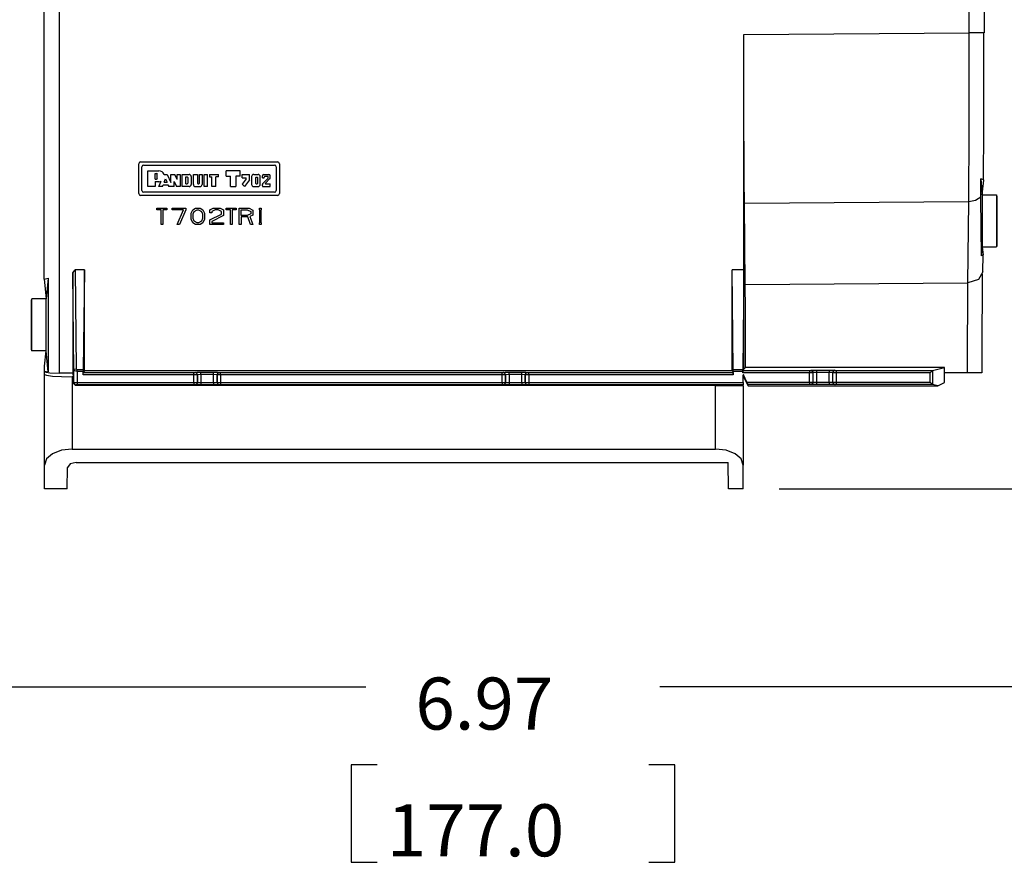
# Model space of a CAD drawing. Extents: x 0 to 11, y 0 to 8.5.
# Drawn here: x 1.7 to 3.4, y 4.7 to 6.1 of the extents above; entities that cross this region are included whole.
import ezdxf

# ---------------------------------------------------------------- set-up
doc = ezdxf.new("R2010")
doc.units = 0
doc.header["$MEASUREMENT"] = 0
doc.layers.add('1', color=7, linetype='Continuous')
doc.styles.add('blockfont', font='simplex.shx')

msp = doc.modelspace()

# ---------------------------------------------------------------- linework, layer by layer
at = {"layer": '1', "color": 5, "linetype": 'Continuous'}
for p, q in [((1.7189, 5.6762), (1.7189, 6.3639)), ((1.7449, 6.3639), (1.7449, 5.5137)), ((3.3194, 6.1023), (3.3194, 6.3639)), ((3.3454, 6.3639), (3.3454, 6.1023)), ((2.9294, 6.0991), (3.3194, 6.1023)), ((2.9294, 5.6923), (2.9294, 6.0991)), ((2.9294, 6.0447), (2.9294, 6.0991)), ((3.3194, 6.0478), (3.3194, 6.1023)), ((3.3378, 6.1023), (3.3194, 6.1023)), ((3.3454, 6.1023), (3.3378, 6.1023)), ((3.3449, 6.0829), (3.3449, 6.1023)), ((3.3449, 6.0635), (3.3449, 6.0829)), ((3.3193, 5.9944), (3.3194, 6.0478)), ((3.3449, 6.0443), (3.3449, 6.0635)), ((2.9295, 5.9912), (2.9294, 6.0447)), ((3.3448, 6.0251), (3.3449, 6.0443)), ((3.3448, 6.0062), (3.3448, 6.0251)), ((3.3447, 5.9876), (3.3448, 6.0062)), ((2.9297, 5.9397), (2.9295, 5.9912)), ((3.3192, 5.9429), (3.3193, 5.9944)), ((3.3447, 5.9692), (3.3447, 5.9876)), ((3.3446, 5.9512), (3.3447, 5.9692)), ((3.3446, 5.9336), (3.3446, 5.9512)), ((2.9299, 5.8912), (2.9297, 5.9397)), ((3.319, 5.8944), (3.3192, 5.9429)), ((3.3445, 5.9164), (3.3446, 5.9336)), ((3.3444, 5.8997), (3.3445, 5.9164)), ((3.3188, 5.8498), (3.319, 5.8944)), ((3.3443, 5.8836), (3.3444, 5.8997)), ((1.8855, 5.8788), (2.123, 5.8788)), ((2.9302, 5.8466), (2.9299, 5.8912)), ((3.3442, 5.8678), (3.3443, 5.8836)), ((1.8826, 5.824), (1.8826, 5.8759)), ((1.8881, 5.8295), (1.8881, 5.8704)), ((1.891, 5.8733), (2.1175, 5.8733)), ((1.8984, 5.8637), (1.9175, 5.8637)), ((1.8984, 5.8362), (1.8984, 5.8637)), ((2.0337, 5.8545), (2.0337, 5.8637)), ((2.0581, 5.8637), (2.0337, 5.8637)), ((2.0581, 5.8545), (2.0581, 5.8637)), ((2.1204, 5.8704), (2.1204, 5.8295)), ((2.1259, 5.8759), (2.1259, 5.824)), ((3.3441, 5.853), (3.3442, 5.8678)), ((1.9108, 5.8589), (1.9135, 5.8589)), ((1.9108, 5.8492), (1.9108, 5.8589)), ((1.9108, 5.8492), (1.9135, 5.8492)), ((1.9108, 5.8448), (1.9108, 5.8362)), ((1.9108, 5.8448), (1.9175, 5.8448)), ((1.9148, 5.8505), (1.9148, 5.8575)), ((1.9177, 5.8362), (1.9216, 5.8458)), ((1.9265, 5.8573), (1.932, 5.8573)), ((1.9265, 5.8438), (1.9291, 5.8498)), ((1.9265, 5.8438), (1.9318, 5.8438)), ((1.9291, 5.8498), (1.9318, 5.8438)), ((1.932, 5.8573), (1.9382, 5.8436)), ((1.9382, 5.8573), (1.9452, 5.8573)), ((1.9382, 5.8436), (1.9382, 5.8573)), ((1.9441, 5.8362), (1.9441, 5.8452)), ((1.9441, 5.8452), (1.9479, 5.8362)), ((1.9489, 5.8487), (1.9452, 5.8573)), ((1.9489, 5.8573), (1.9543, 5.8573)), ((1.9489, 5.8487), (1.9489, 5.8573)), ((1.9543, 5.8573), (1.9543, 5.8362)), ((1.9579, 5.8573), (1.9698, 5.8573)), ((1.9579, 5.8362), (1.9579, 5.8573)), ((1.9642, 5.8529), (1.9663, 5.8529)), ((1.9642, 5.841), (1.9642, 5.8529)), ((1.9674, 5.8518), (1.9674, 5.8421)), ((1.9735, 5.8535), (1.9735, 5.84)), ((1.9772, 5.84), (1.9772, 5.8573)), ((1.9772, 5.8573), (1.9841, 5.8573)), ((1.9841, 5.8573), (1.9841, 5.8421)), ((1.9878, 5.8421), (1.9878, 5.8573)), ((1.9878, 5.8573), (1.9922, 5.8573)), ((1.9922, 5.8573), (1.9922, 5.84)), ((1.9958, 5.8362), (1.9958, 5.8573)), ((1.9958, 5.8573), (2.0015, 5.8573)), ((2.0015, 5.8362), (2.0015, 5.8573)), ((2.0052, 5.8573), (2.0052, 5.853)), ((2.0052, 5.8573), (2.0207, 5.8573)), ((2.0052, 5.853), (2.0094, 5.853)), ((2.0094, 5.8362), (2.0094, 5.853)), ((2.0207, 5.853), (2.0159, 5.853)), ((2.0159, 5.8362), (2.0159, 5.853)), ((2.0207, 5.853), (2.0207, 5.8573)), ((2.0337, 5.8545), (2.0413, 5.8545)), ((2.0413, 5.8362), (2.0413, 5.8545)), ((2.0505, 5.8545), (2.0505, 5.8362)), ((2.0581, 5.8545), (2.0505, 5.8545)), ((2.0618, 5.8516), (2.0618, 5.8573)), ((2.0618, 5.8573), (2.0742, 5.8573)), ((2.0618, 5.8516), (2.0686, 5.8516)), ((2.0686, 5.8496), (2.0618, 5.8403)), ((2.0742, 5.8478), (2.0658, 5.8362)), ((2.0686, 5.8496), (2.0686, 5.8516)), ((2.0742, 5.8478), (2.0742, 5.8573)), ((2.0779, 5.8535), (2.0779, 5.84)), ((2.0816, 5.8573), (2.0891, 5.8573)), ((2.0848, 5.8513), (2.0848, 5.8421)), ((2.0859, 5.8524), (2.0874, 5.8524)), ((2.0885, 5.8421), (2.0885, 5.8513)), ((2.0929, 5.84), (2.0929, 5.8535)), ((2.0965, 5.8516), (2.0965, 5.8547)), ((2.0965, 5.8516), (2.0997, 5.8516)), ((2.1061, 5.8503), (2.0969, 5.8409)), ((2.0991, 5.8573), (2.1075, 5.8573)), ((2.0997, 5.8516), (2.0997, 5.8527)), ((2.1009, 5.854), (2.1055, 5.854)), ((2.1097, 5.85), (2.1018, 5.8419)), ((2.1068, 5.8521), (2.1068, 5.8527)), ((2.1101, 5.8509), (2.1101, 5.8547)), ((2.9305, 5.8067), (2.9302, 5.8466)), ((3.3185, 5.8099), (3.3188, 5.8498)), ((3.3392, 5.8495), (3.3419, 5.8218)), ((3.3394, 5.8177), (3.3392, 5.8495)), ((3.343, 5.8486), (3.3392, 5.8495)), ((3.3419, 5.8218), (3.3445, 5.8475)), ((3.3445, 5.8475), (3.343, 5.8486)), ((3.344, 5.8481), (3.3441, 5.8505)), ((3.3441, 5.8505), (3.3441, 5.853)), ((2.1175, 5.8266), (1.891, 5.8266)), ((1.9108, 5.8362), (1.8984, 5.8362)), ((1.9239, 5.8362), (1.9177, 5.8362)), ((1.9239, 5.8362), (1.9252, 5.8392)), ((1.9252, 5.8392), (1.9332, 5.8392)), ((1.9332, 5.8392), (1.9347, 5.8362)), ((1.9441, 5.8362), (1.9347, 5.8362)), ((1.9543, 5.8362), (1.9479, 5.8362)), ((1.9698, 5.8362), (1.9579, 5.8362)), ((1.9642, 5.841), (1.9663, 5.841)), ((1.9809, 5.8362), (1.9884, 5.8362)), ((1.9852, 5.841), (1.9867, 5.841)), ((2.0015, 5.8362), (1.9958, 5.8362)), ((2.0159, 5.8362), (2.0094, 5.8362)), ((2.0413, 5.8362), (2.0505, 5.8362)), ((2.0658, 5.8362), (2.0618, 5.8403)), ((2.0816, 5.8362), (2.0891, 5.8362)), ((2.0859, 5.841), (2.0874, 5.841)), ((2.0965, 5.8375), (2.0965, 5.84)), ((2.0978, 5.8362), (2.1101, 5.8362)), ((2.1021, 5.841), (2.1101, 5.841)), ((2.1101, 5.8362), (2.1101, 5.841)), ((2.123, 5.8211), (1.8855, 5.8211)), ((3.3185, 5.8099), (2.9305, 5.8067)), ((3.3172, 5.6698), (3.3185, 5.8099)), ((3.3303, 5.8119), (3.3185, 5.8099)), ((3.3394, 5.8177), (3.3303, 5.8119)), ((3.34, 5.7641), (3.3394, 5.8177)), ((3.3419, 5.8218), (3.3667, 5.8218)), ((3.3419, 5.8218), (3.3419, 5.7318)), ((3.3667, 5.8218), (3.3667, 5.7318)), ((3.3669, 5.8197), (3.3667, 5.8218)), ((3.3669, 5.8197), (3.3669, 5.7339)), ((1.9142, 5.7963), (1.9142, 5.7989)), ((1.9142, 5.7989), (1.9313, 5.7989)), ((1.9213, 5.7963), (1.9142, 5.7963)), ((1.9213, 5.7709), (1.9213, 5.7963)), ((1.9313, 5.7963), (1.9242, 5.7963)), ((1.9242, 5.7963), (1.9242, 5.7709)), ((1.9313, 5.7989), (1.9313, 5.7963)), ((1.9404, 5.7989), (1.964, 5.7989)), ((1.9404, 5.7963), (1.9404, 5.7989)), ((1.9602, 5.7963), (1.9404, 5.7963)), ((1.9493, 5.7709), (1.9602, 5.7963)), ((1.964, 5.796), (1.953, 5.7709)), ((1.964, 5.7989), (1.964, 5.796)), ((1.9731, 5.7901), (1.9763, 5.796)), ((1.9763, 5.796), (1.9806, 5.7989)), ((1.9766, 5.789), (1.9787, 5.7933)), ((1.9787, 5.7933), (1.9838, 5.7963)), ((1.9806, 5.7989), (1.9891, 5.7989)), ((1.9838, 5.7963), (1.9862, 5.7963)), ((1.9862, 5.7963), (1.991, 5.7933)), ((1.9891, 5.7989), (1.9934, 5.796)), ((1.991, 5.7933), (1.9931, 5.789)), ((1.9934, 5.796), (1.9966, 5.7901)), ((2.0058, 5.796), (2.0116, 5.7989)), ((2.0058, 5.791), (2.0058, 5.796)), ((2.0151, 5.7963), (2.0092, 5.7933)), ((2.0092, 5.7933), (2.0092, 5.791)), ((2.0116, 5.7989), (2.0234, 5.7989)), ((2.0202, 5.7963), (2.0151, 5.7963)), ((2.0258, 5.7933), (2.0202, 5.7963)), ((2.0234, 5.7989), (2.0293, 5.796)), ((2.0258, 5.7887), (2.0258, 5.7933)), ((2.0293, 5.796), (2.0293, 5.786)), ((2.0342, 5.7963), (2.0342, 5.7989)), ((2.0342, 5.7989), (2.0513, 5.7989)), ((2.0413, 5.7963), (2.0342, 5.7963)), ((2.0413, 5.7709), (2.0413, 5.7963)), ((2.0513, 5.7963), (2.0442, 5.7963)), ((2.0442, 5.7963), (2.0442, 5.7709)), ((2.0513, 5.7989), (2.0513, 5.7963)), ((2.0562, 5.7989), (2.0736, 5.7989)), ((2.0562, 5.7709), (2.0562, 5.7989)), ((2.0597, 5.7963), (2.0704, 5.7963)), ((2.0597, 5.786), (2.0597, 5.7963)), ((2.0704, 5.7963), (2.0763, 5.7933)), ((2.0736, 5.7989), (2.0798, 5.7957)), ((2.0763, 5.7933), (2.0763, 5.7893)), ((2.0798, 5.7957), (2.0798, 5.7866)), ((2.0917, 5.7963), (2.0917, 5.7989)), ((2.0917, 5.7989), (2.0943, 5.7989)), ((2.0922, 5.7963), (2.0917, 5.7963)), ((2.0922, 5.7735), (2.0922, 5.7963)), ((2.0943, 5.7963), (2.0937, 5.7963)), ((2.0937, 5.7963), (2.0937, 5.7735)), ((2.0943, 5.7989), (2.0943, 5.7963)), ((2.9318, 5.6666), (2.9305, 5.8067)), ((1.9731, 5.7796), (1.9731, 5.7901)), ((1.9763, 5.7738), (1.9731, 5.7796)), ((1.9766, 5.7808), (1.9766, 5.789)), ((1.9787, 5.7764), (1.9766, 5.7808)), ((1.9838, 5.7735), (1.9787, 5.7764)), ((1.991, 5.7764), (1.9862, 5.7735)), ((1.9931, 5.7808), (1.991, 5.7764)), ((1.9931, 5.789), (1.9931, 5.7808)), ((1.9966, 5.7796), (1.9934, 5.7738)), ((1.9966, 5.7901), (1.9966, 5.7796)), ((2.0092, 5.791), (2.0058, 5.791)), ((2.0058, 5.7785), (2.0258, 5.7887)), ((2.0058, 5.7709), (2.0058, 5.7785)), ((2.0293, 5.786), (2.0092, 5.7758)), ((2.0092, 5.7758), (2.0092, 5.7735)), ((2.0704, 5.786), (2.0597, 5.786)), ((2.0715, 5.7837), (2.0597, 5.7837)), ((2.0597, 5.7837), (2.0597, 5.7709)), ((2.0763, 5.7893), (2.0704, 5.786)), ((2.076, 5.7709), (2.0715, 5.7837)), ((2.0798, 5.7866), (2.0749, 5.7843)), ((2.0749, 5.7843), (2.0798, 5.7709)), ((1.9242, 5.7709), (1.9213, 5.7709)), ((1.953, 5.7709), (1.9493, 5.7709)), ((1.9806, 5.7709), (1.9763, 5.7738)), ((1.9891, 5.7709), (1.9806, 5.7709)), ((1.9862, 5.7735), (1.9838, 5.7735)), ((1.9934, 5.7738), (1.9891, 5.7709)), ((2.0293, 5.7709), (2.0058, 5.7709)), ((2.0092, 5.7735), (2.0293, 5.7735)), ((2.0293, 5.7735), (2.0293, 5.7709)), ((2.0442, 5.7709), (2.0413, 5.7709)), ((2.0597, 5.7709), (2.0562, 5.7709)), ((2.0798, 5.7709), (2.076, 5.7709)), ((2.0917, 5.7709), (2.0917, 5.7735)), ((2.0917, 5.7735), (2.0922, 5.7735)), ((2.0943, 5.7709), (2.0917, 5.7709)), ((2.0937, 5.7735), (2.0943, 5.7735)), ((2.0943, 5.7735), (2.0943, 5.7709)), ((3.3404, 5.7166), (3.34, 5.7641)), ((3.3404, 5.7166), (3.3419, 5.7318)), ((3.3419, 5.7318), (3.3667, 5.7318)), ((3.3419, 5.7318), (3.3433, 5.7181)), ((3.3669, 5.7339), (3.3667, 5.7318)), ((3.3433, 5.7181), (3.3404, 5.7166)), ((3.343, 5.6885), (3.3433, 5.718)), ((1.7686, 5.6871), (1.7726, 5.6923)), ((1.7886, 5.6923), (1.7726, 5.6923)), ((1.7726, 5.6923), (1.7744, 5.5211)), ((1.7886, 5.6923), (1.7868, 5.5195)), ((1.7886, 5.5183), (1.7886, 5.6923)), ((2.9294, 5.6923), (2.9094, 5.6923)), ((2.9094, 5.5183), (2.9094, 5.6923)), ((2.9112, 5.5195), (2.9094, 5.6923)), ((2.9294, 5.6923), (2.9275, 5.5195)), ((2.9294, 5.5201), (2.9294, 5.6923)), ((1.7189, 5.6762), (1.7259, 5.6778)), ((1.7189, 5.6762), (1.7223, 5.6418)), ((1.7259, 5.6778), (1.7223, 5.6418)), ((1.7259, 5.6778), (1.7259, 5.5157)), ((1.7704, 5.518), (1.7686, 5.6871)), ((1.7686, 5.6871), (1.7686, 5.5137)), ((3.3355, 5.6753), (3.3172, 5.6698)), ((3.343, 5.6888), (3.3355, 5.6753)), ((3.3424, 5.6665), (3.3425, 5.685)), ((2.9318, 5.6666), (3.3172, 5.6698)), ((2.9321, 5.6238), (2.9318, 5.6666)), ((3.3168, 5.6235), (3.3172, 5.6698)), ((3.3422, 5.6471), (3.3424, 5.6665)), ((1.6973, 5.6397), (1.6975, 5.6418)), ((1.6973, 5.5539), (1.6973, 5.6397)), ((1.6975, 5.5518), (1.6975, 5.6418)), ((1.7223, 5.6418), (1.6975, 5.6418)), ((1.7223, 5.5518), (1.7223, 5.6418)), ((3.3421, 5.6266), (3.3422, 5.6471)), ((2.9324, 5.5758), (2.9321, 5.6238)), ((3.3164, 5.5712), (3.3168, 5.6235)), ((3.342, 5.6051), (3.3421, 5.6266)), ((3.3418, 5.5827), (3.342, 5.6051)), ((2.9326, 5.5234), (2.9324, 5.5758)), ((3.3161, 5.5141), (3.3164, 5.5712)), ((3.3417, 5.5596), (3.3418, 5.5827)), ((1.6973, 5.5539), (1.6975, 5.5518)), ((3.3416, 5.5371), (3.3417, 5.5596)), ((1.7223, 5.5518), (1.6975, 5.5518)), ((1.7197, 5.5255), (1.7223, 5.5518)), ((1.7259, 5.5157), (1.7223, 5.5518)), ((3.3416, 5.5141), (3.3416, 5.5371)), ((1.7197, 5.5167), (1.7197, 5.5255)), ((1.7704, 5.518), (1.7716, 5.5202)), ((1.7716, 5.5202), (1.7744, 5.5211)), ((1.7744, 5.5211), (1.7764, 5.5195)), ((1.7764, 5.5181), (1.7764, 5.5195)), ((1.7764, 5.5195), (1.7868, 5.5195)), ((1.7868, 5.5195), (1.7868, 5.5164)), ((2.9112, 5.5195), (2.9275, 5.5195)), ((2.9112, 5.5164), (2.9112, 5.5195)), ((2.9275, 5.5183), (2.9294, 5.5201)), ((2.9275, 5.5195), (2.9275, 5.5164)), ((2.9326, 5.5234), (2.9294, 5.5201)), ((3.2763, 5.5234), (2.9326, 5.5234)), ((3.2558, 5.5183), (3.2763, 5.5234)), ((3.2764, 5.5141), (3.2763, 5.5234)), ((1.7197, 5.5155), (1.7197, 5.5167)), ((1.7197, 5.5167), (1.7259, 5.5157)), ((1.7197, 5.5113), (1.7197, 5.5155)), ((1.7197, 5.5155), (1.7289, 5.5142)), ((1.7197, 5.3544), (1.7197, 5.5113)), ((1.7197, 5.5113), (1.7233, 5.5097)), ((1.7233, 5.5097), (1.7337, 5.5084)), ((1.7289, 5.5142), (1.7449, 5.5137)), ((1.7337, 5.5084), (1.7493, 5.5074)), ((1.7686, 5.5137), (1.7449, 5.5137)), ((1.7493, 5.5074), (1.7677, 5.5071)), ((1.7693, 5.5071), (1.7677, 5.5071)), ((1.7677, 5.5071), (1.7677, 5.3821)), ((1.7686, 5.5137), (1.7693, 5.5071)), ((1.7693, 5.5071), (1.7693, 5.4963)), ((1.7764, 5.5164), (1.7704, 5.518)), ((1.7704, 5.4974), (1.7704, 5.518)), ((1.7764, 5.5164), (1.7764, 5.5181)), ((1.7764, 5.5164), (1.7764, 5.4974)), ((1.7868, 5.5164), (1.7764, 5.5164)), ((1.7886, 5.5183), (1.7868, 5.5146)), ((1.7868, 5.5106), (1.7868, 5.5164)), ((1.7868, 5.5146), (1.9781, 5.5146)), ((1.7868, 5.5106), (1.7868, 5.5146)), ((1.9781, 5.5106), (1.7868, 5.5106)), ((1.7886, 5.5183), (2.9094, 5.5183)), ((1.9781, 5.5146), (1.9801, 5.5146)), ((1.9781, 5.5134), (1.9781, 5.5146)), ((1.9781, 5.5106), (1.9781, 5.5134)), ((1.9841, 5.5106), (1.9781, 5.5106)), ((1.9781, 5.4974), (1.9781, 5.5106)), ((1.9801, 5.5146), (1.9802, 5.5148)), ((1.9829, 5.5134), (1.9801, 5.5146)), ((1.9802, 5.5148), (1.9832, 5.515)), ((1.983, 5.5137), (1.9802, 5.5148)), ((1.9841, 5.5106), (1.9829, 5.5134)), ((1.9842, 5.5108), (1.983, 5.5137)), ((1.9832, 5.515), (1.9902, 5.515)), ((1.9842, 5.5108), (1.9841, 5.5106)), ((1.9841, 5.5106), (1.9841, 5.4974)), ((1.9902, 5.511), (1.9842, 5.5108)), ((1.9842, 5.4973), (1.9842, 5.5108)), ((1.9902, 5.515), (2.0121, 5.515)), ((1.9902, 5.5138), (1.9902, 5.515)), ((1.9902, 5.511), (1.9902, 5.5138)), ((1.9902, 5.511), (1.9902, 5.4972)), ((2.0121, 5.511), (1.9902, 5.511)), ((2.0121, 5.515), (2.0192, 5.515)), ((2.0121, 5.5138), (2.0121, 5.515)), ((2.0121, 5.511), (2.0121, 5.5138)), ((2.0181, 5.5108), (2.0121, 5.511)), ((2.0121, 5.4972), (2.0121, 5.511)), ((2.0181, 5.5108), (2.0193, 5.5137)), ((2.0181, 5.5108), (2.0181, 5.4973)), ((2.0182, 5.5106), (2.0181, 5.5108)), ((2.0182, 5.5106), (2.0194, 5.5134)), ((2.0182, 5.4974), (2.0182, 5.5106)), ((2.0242, 5.5106), (2.0182, 5.5106)), ((2.0192, 5.515), (2.0221, 5.5148)), ((2.0193, 5.5137), (2.0221, 5.5148)), ((2.0194, 5.5134), (2.0222, 5.5146)), ((2.0221, 5.5148), (2.0222, 5.5146)), ((2.0222, 5.5146), (2.0242, 5.5146)), ((2.0242, 5.5134), (2.0242, 5.5146)), ((2.0242, 5.5146), (2.5113, 5.5146)), ((2.0242, 5.5106), (2.0242, 5.5134)), ((2.0242, 5.5106), (2.0242, 5.4974)), ((2.5113, 5.5106), (2.0242, 5.5106)), ((2.5113, 5.5134), (2.5113, 5.5146)), ((2.5113, 5.5146), (2.5133, 5.5146)), ((2.5113, 5.5106), (2.5113, 5.5134)), ((2.5173, 5.5106), (2.5113, 5.5106)), ((2.5113, 5.4974), (2.5113, 5.5106)), ((2.5133, 5.5146), (2.5134, 5.5148)), ((2.5161, 5.5134), (2.5133, 5.5146)), ((2.5134, 5.5148), (2.5164, 5.515)), ((2.5162, 5.5137), (2.5134, 5.5148)), ((2.5173, 5.5106), (2.5161, 5.5134)), ((2.5174, 5.5108), (2.5162, 5.5137)), ((2.5164, 5.515), (2.5234, 5.515)), ((2.5174, 5.5108), (2.5173, 5.5106)), ((2.5173, 5.5106), (2.5173, 5.4974)), ((2.5234, 5.511), (2.5174, 5.5108)), ((2.5174, 5.4973), (2.5174, 5.5108)), ((2.5234, 5.5138), (2.5234, 5.515)), ((2.5234, 5.515), (2.5453, 5.515)), ((2.5234, 5.511), (2.5234, 5.5138)), ((2.5234, 5.511), (2.5234, 5.4972)), ((2.5453, 5.511), (2.5234, 5.511)), ((2.5453, 5.515), (2.5524, 5.515)), ((2.5453, 5.5138), (2.5453, 5.515)), ((2.5453, 5.511), (2.5453, 5.5138)), ((2.5513, 5.5108), (2.5453, 5.511)), ((2.5453, 5.4972), (2.5453, 5.511)), ((2.5513, 5.5108), (2.5525, 5.5137)), ((2.5513, 5.5108), (2.5513, 5.4973)), ((2.5514, 5.5106), (2.5513, 5.5108)), ((2.5514, 5.5106), (2.5526, 5.5134)), ((2.5574, 5.5106), (2.5514, 5.5106)), ((2.5514, 5.4974), (2.5514, 5.5106)), ((2.5524, 5.515), (2.5553, 5.5148)), ((2.5525, 5.5137), (2.5553, 5.5148)), ((2.5526, 5.5134), (2.5554, 5.5146)), ((2.5553, 5.5148), (2.5554, 5.5146)), ((2.5554, 5.5146), (2.5574, 5.5146)), ((2.5574, 5.5146), (2.9112, 5.5146)), ((2.5574, 5.5134), (2.5574, 5.5146)), ((2.5574, 5.5106), (2.5574, 5.5134)), ((2.5574, 5.5106), (2.5574, 5.4974)), ((2.9112, 5.5106), (2.5574, 5.5106)), ((2.9094, 5.5183), (2.9112, 5.5146)), ((2.9275, 5.5164), (2.9112, 5.5164)), ((2.9112, 5.5106), (2.9112, 5.5164)), ((2.9112, 5.5146), (2.9112, 5.5106)), ((2.9275, 5.5183), (3.0431, 5.5183)), ((2.9275, 5.5143), (2.9275, 5.5183)), ((2.9275, 5.5164), (2.9275, 5.5143)), ((3.0431, 5.5143), (2.9275, 5.5143)), ((2.9289, 5.5104), (2.9283, 5.5104)), ((2.9283, 5.4974), (2.9283, 5.5104)), ((2.9283, 5.5075), (2.9289, 5.5075)), ((2.9349, 5.4981), (2.9289, 5.5104)), ((2.9289, 5.5104), (2.9289, 5.5075)), ((2.9289, 5.5075), (2.9361, 5.4927)), ((2.9339, 5.4972), (2.9289, 5.5075)), ((3.0431, 5.5183), (3.0451, 5.5183)), ((3.0431, 5.5183), (3.0431, 5.5171)), ((3.0431, 5.5171), (3.0431, 5.5143)), ((3.0491, 5.5143), (3.0431, 5.5143)), ((3.0431, 5.4981), (3.0431, 5.5143)), ((3.0451, 5.5183), (3.0452, 5.5184)), ((3.0451, 5.5183), (3.0479, 5.5171)), ((3.0452, 5.5184), (3.0482, 5.5185)), ((3.0452, 5.5184), (3.048, 5.5172)), ((3.0479, 5.5171), (3.0491, 5.5143)), ((3.048, 5.5172), (3.0492, 5.5144)), ((3.0482, 5.5185), (3.0552, 5.5185)), ((3.0492, 5.5144), (3.0491, 5.5143)), ((3.0491, 5.5143), (3.0491, 5.4981)), ((3.0552, 5.5145), (3.0492, 5.5144)), ((3.0492, 5.498), (3.0492, 5.5144)), ((3.0552, 5.5185), (3.0771, 5.5185)), ((3.0552, 5.5185), (3.0552, 5.5173)), ((3.0552, 5.5173), (3.0552, 5.5145)), ((3.0771, 5.5145), (3.0552, 5.5145)), ((3.0552, 5.5145), (3.0552, 5.4979)), ((3.0771, 5.5185), (3.0842, 5.5185)), ((3.0771, 5.5185), (3.0771, 5.5173)), ((3.0771, 5.5173), (3.0771, 5.5145)), ((3.0831, 5.5144), (3.0771, 5.5145)), ((3.0771, 5.4979), (3.0771, 5.5145)), ((3.0843, 5.5172), (3.0831, 5.5144)), ((3.0832, 5.5143), (3.0831, 5.5144)), ((3.0831, 5.5144), (3.0831, 5.498)), ((3.0844, 5.5171), (3.0832, 5.5143)), ((3.0892, 5.5143), (3.0832, 5.5143)), ((3.0832, 5.4981), (3.0832, 5.5143)), ((3.0842, 5.5185), (3.0871, 5.5184)), ((3.0871, 5.5184), (3.0843, 5.5172)), ((3.0872, 5.5183), (3.0844, 5.5171)), ((3.0871, 5.5184), (3.0872, 5.5183)), ((3.0872, 5.5183), (3.0892, 5.5183)), ((3.0892, 5.5183), (3.2558, 5.5183)), ((3.0892, 5.5183), (3.0892, 5.5171)), ((3.0892, 5.5171), (3.0892, 5.5143)), ((3.2518, 5.5143), (3.0892, 5.5143)), ((3.0892, 5.5143), (3.0892, 5.4981)), ((3.2518, 5.5143), (3.2558, 5.5183)), ((3.2518, 5.4981), (3.2518, 5.5143)), ((3.2558, 5.5183), (3.2558, 5.5183)), ((3.2558, 5.5183), (3.2558, 5.4941)), ((3.3161, 5.5141), (3.2764, 5.5141)), ((3.2764, 5.4972), (3.2764, 5.5141)), ((3.3205, 5.5141), (3.3161, 5.5141)), ((3.3288, 5.5141), (3.3205, 5.5141)), ((3.3359, 5.5141), (3.3288, 5.5141)), ((3.3405, 5.5141), (3.3359, 5.5141)), ((3.3411, 5.5141), (3.3405, 5.5141)), ((1.7693, 5.4963), (1.7704, 5.4974)), ((1.7733, 5.4923), (1.7693, 5.4963)), ((1.7704, 5.4974), (1.7764, 5.4974)), ((1.7704, 5.4974), (1.7716, 5.4946)), ((1.7716, 5.4946), (1.7744, 5.4934)), ((1.7744, 5.4934), (1.7733, 5.4923)), ((2.8803, 5.4923), (1.7733, 5.4923)), ((1.7764, 5.4934), (1.7744, 5.4934)), ((1.7764, 5.4974), (1.9781, 5.4974)), ((1.7764, 5.4974), (1.7764, 5.4946)), ((1.7764, 5.4946), (1.7764, 5.4934)), ((1.9781, 5.4934), (1.7764, 5.4934)), ((1.9781, 5.4974), (1.9841, 5.4974)), ((1.9781, 5.4974), (1.9781, 5.4946)), ((1.9781, 5.4946), (1.9781, 5.4934)), ((1.9801, 5.4934), (1.9781, 5.4934)), ((1.9829, 5.4946), (1.9801, 5.4934)), ((1.9802, 5.4933), (1.9801, 5.4934)), ((1.983, 5.4945), (1.9802, 5.4933)), ((1.9832, 5.4932), (1.9802, 5.4933)), ((1.9841, 5.4974), (1.9829, 5.4946)), ((1.9842, 5.4973), (1.983, 5.4945)), ((1.9902, 5.4932), (1.9832, 5.4932)), ((1.9841, 5.4974), (1.9842, 5.4973)), ((1.9842, 5.4973), (1.9902, 5.4972)), ((1.9902, 5.4972), (2.0121, 5.4972)), ((1.9902, 5.4972), (1.9902, 5.4944)), ((1.9902, 5.4944), (1.9902, 5.4932)), ((2.0121, 5.4932), (1.9902, 5.4932)), ((2.0121, 5.4972), (2.0181, 5.4973)), ((2.0121, 5.4972), (2.0121, 5.4944)), ((2.0121, 5.4944), (2.0121, 5.4932)), ((2.0192, 5.4932), (2.0121, 5.4932)), ((2.0181, 5.4973), (2.0182, 5.4974)), ((2.0181, 5.4973), (2.0193, 5.4945)), ((2.0182, 5.4974), (2.0242, 5.4974)), ((2.0182, 5.4974), (2.0194, 5.4946)), ((2.0221, 5.4933), (2.0192, 5.4932)), ((2.0193, 5.4945), (2.0221, 5.4933)), ((2.0194, 5.4946), (2.0222, 5.4934)), ((2.0222, 5.4934), (2.0221, 5.4933)), ((2.0242, 5.4934), (2.0222, 5.4934)), ((2.0242, 5.4974), (2.0242, 5.4946)), ((2.0242, 5.4974), (2.5113, 5.4974)), ((2.0242, 5.4946), (2.0242, 5.4934)), ((2.5113, 5.4934), (2.0242, 5.4934)), ((2.5113, 5.4974), (2.5113, 5.4946)), ((2.5113, 5.4974), (2.5173, 5.4974)), ((2.5113, 5.4946), (2.5113, 5.4934)), ((2.5133, 5.4934), (2.5113, 5.4934)), ((2.5161, 5.4946), (2.5133, 5.4934)), ((2.5134, 5.4933), (2.5133, 5.4934)), ((2.5162, 5.4945), (2.5134, 5.4933)), ((2.5164, 5.4932), (2.5134, 5.4933)), ((2.5173, 5.4974), (2.5161, 5.4946)), ((2.5174, 5.4973), (2.5162, 5.4945)), ((2.5234, 5.4932), (2.5164, 5.4932)), ((2.5173, 5.4974), (2.5174, 5.4973)), ((2.5174, 5.4973), (2.5234, 5.4972)), ((2.5234, 5.4972), (2.5234, 5.4944)), ((2.5234, 5.4972), (2.5453, 5.4972)), ((2.5234, 5.4944), (2.5234, 5.4932)), ((2.5453, 5.4932), (2.5234, 5.4932)), ((2.5453, 5.4972), (2.5513, 5.4973)), ((2.5453, 5.4972), (2.5453, 5.4944)), ((2.5453, 5.4944), (2.5453, 5.4932)), ((2.5524, 5.4932), (2.5453, 5.4932)), ((2.5513, 5.4973), (2.5514, 5.4974)), ((2.5513, 5.4973), (2.5525, 5.4945)), ((2.5514, 5.4974), (2.5574, 5.4974)), ((2.5514, 5.4974), (2.5526, 5.4946)), ((2.5553, 5.4933), (2.5524, 5.4932)), ((2.5525, 5.4945), (2.5553, 5.4933)), ((2.5526, 5.4946), (2.5554, 5.4934)), ((2.5554, 5.4934), (2.5553, 5.4933)), ((2.5574, 5.4934), (2.5554, 5.4934)), ((2.5574, 5.4974), (2.9283, 5.4974)), ((2.5574, 5.4974), (2.5574, 5.4946)), ((2.5574, 5.4946), (2.5574, 5.4934)), ((2.9283, 5.4934), (2.5574, 5.4934)), ((2.8803, 5.4923), (2.8987, 5.4922)), ((2.8803, 5.3821), (2.8803, 5.4923)), ((2.8987, 5.4922), (2.9143, 5.4921)), ((2.9143, 5.4921), (2.9247, 5.492)), ((2.9247, 5.492), (2.9283, 5.4918)), ((2.9283, 5.4974), (2.9283, 5.4946)), ((2.9283, 5.4946), (2.9283, 5.4934)), ((2.9283, 5.4918), (2.9283, 5.4934)), ((2.9283, 5.4918), (2.9283, 5.3544)), ((2.9361, 5.4927), (2.9339, 5.4972)), ((2.9349, 5.4981), (3.0431, 5.4981)), ((2.9368, 5.4941), (2.9349, 5.4981)), ((2.9361, 5.4927), (2.9368, 5.4917)), ((3.0431, 5.4941), (2.9368, 5.4941)), ((2.9368, 5.4917), (2.9368, 5.4941)), ((2.9368, 5.4917), (3.2653, 5.4917)), ((3.0431, 5.4981), (3.0491, 5.4981)), ((3.0431, 5.4981), (3.0431, 5.4953)), ((3.0431, 5.4953), (3.0431, 5.4941)), ((3.0451, 5.4941), (3.0431, 5.4941)), ((3.0479, 5.4952), (3.0451, 5.4941)), ((3.0452, 5.494), (3.0451, 5.4941)), ((3.048, 5.4951), (3.0452, 5.494)), ((3.0482, 5.4939), (3.0452, 5.494)), ((3.0491, 5.4981), (3.0479, 5.4952)), ((3.0492, 5.498), (3.048, 5.4951)), ((3.0552, 5.4939), (3.0482, 5.4939)), ((3.0491, 5.4981), (3.0492, 5.498)), ((3.0492, 5.498), (3.0552, 5.4979)), ((3.0552, 5.4979), (3.0552, 5.4951)), ((3.0552, 5.4979), (3.0771, 5.4979)), ((3.0552, 5.4951), (3.0552, 5.4939)), ((3.0771, 5.4939), (3.0552, 5.4939)), ((3.0771, 5.4979), (3.0831, 5.498)), ((3.0771, 5.4979), (3.0771, 5.4951)), ((3.0771, 5.4951), (3.0771, 5.4939)), ((3.0842, 5.4939), (3.0771, 5.4939)), ((3.0831, 5.498), (3.0832, 5.4981)), ((3.0831, 5.498), (3.0843, 5.4951)), ((3.0832, 5.4981), (3.0892, 5.4981)), ((3.0832, 5.4981), (3.0844, 5.4952)), ((3.0871, 5.494), (3.0842, 5.4939)), ((3.0843, 5.4951), (3.0871, 5.494)), ((3.0844, 5.4952), (3.0872, 5.4941)), ((3.0872, 5.4941), (3.0871, 5.494)), ((3.0892, 5.4941), (3.0872, 5.4941)), ((3.0892, 5.4981), (3.0892, 5.4953)), ((3.0892, 5.4981), (3.2518, 5.4981)), ((3.0892, 5.4953), (3.0892, 5.4941)), ((3.2558, 5.4941), (3.0892, 5.4941)), ((3.2558, 5.4941), (3.2518, 5.4981)), ((3.2558, 5.4941), (3.2558, 5.4941)), ((3.2653, 5.4917), (3.2558, 5.4941)), ((3.2653, 5.4917), (3.2764, 5.4972)), ((1.7337, 5.374), (1.7233, 5.365)), ((1.7493, 5.38), (1.7337, 5.374)), ((1.7677, 5.3821), (1.7493, 5.38)), ((1.7677, 5.3821), (2.8803, 5.3821)), ((2.8987, 5.38), (2.8803, 5.3821)), ((2.9143, 5.374), (2.8987, 5.38)), ((2.9247, 5.365), (2.9143, 5.374)), ((1.7233, 5.365), (1.7197, 5.3544)), ((1.7197, 5.3134), (1.7197, 5.3544)), ((1.759, 5.3134), (1.7595, 5.3504)), ((1.764, 5.3565), (1.7595, 5.3504)), ((1.7745, 5.359), (1.764, 5.3565)), ((1.7745, 5.359), (2.9024, 5.359)), ((2.9031, 5.3134), (2.9024, 5.359)), ((2.9283, 5.3544), (2.9247, 5.365)), ((2.9283, 5.3134), (2.9283, 5.3544)), ((1.759, 5.3134), (1.7197, 5.3134)), ((2.9283, 5.3134), (2.9031, 5.3134))]:
    msp.add_line(p, q, dxfattribs=at)
at = {"layer": '1', "color": 3, "linetype": 'Continuous'}
for p, q in [((2.9908, 5.3134), (4.4668, 5.3134)), ((1.136, 4.9709), (2.2758, 4.9709)), ((3.9239, 4.9709), (2.7841, 4.9709)), ((2.2949, 4.8359), (2.2499, 4.8359)), ((2.2499, 4.8359), (2.2499, 4.6672)), ((2.81, 4.8359), (2.765, 4.8359)), ((2.81, 4.6672), (2.81, 4.8359)), ((2.2499, 4.6672), (2.2949, 4.6672)), ((2.765, 4.6672), (2.81, 4.6672))]:
    msp.add_line(p, q, dxfattribs=at)
at = {"layer": '1', "color": 5, "linetype": 'Continuous'}
for centre, radius, start, end in [((1.8855, 5.8759), 0.00292, 90, 180), ((2.123, 5.8759), 0.00292, 0, 90), ((1.891, 5.8704), 0.00292, 90, 180), ((1.9175, 5.8542), 0.00945, 18.553, 90), ((2.1175, 5.8704), 0.00292, 0, 90), ((1.9135, 5.8575), 0.00134, 0, 90), ((1.9135, 5.8505), 0.00134, 270, 360), ((1.9175, 5.8542), 0.00945, 270, 295.9859), ((1.9663, 5.8518), 0.00107, 0, 90), ((1.9698, 5.8535), 0.00376, 0, 90), ((2.0816, 5.8535), 0.00376, 90, 180), ((2.0859, 5.8513), 0.00107, 90, 180), ((2.0874, 5.8513), 0.00107, 0, 90), ((2.0891, 5.8535), 0.00376, 0, 90), ((2.0991, 5.8547), 0.00255, 90, 180), ((2.1009, 5.8527), 0.00127, 90, 180), ((2.1055, 5.8527), 0.00127, 0, 90), ((2.1043, 5.8521), 0.00255, 315.6818, 360), ((2.1075, 5.8547), 0.00255, 0, 90), ((2.1088, 5.8509), 0.00127, 315.6818, 360), ((1.891, 5.8295), 0.00292, 180, 270), ((1.9663, 5.8421), 0.00107, 270, 360), ((1.9698, 5.84), 0.00376, 270, 360), ((1.9809, 5.84), 0.00376, 180, 270), ((1.9852, 5.8421), 0.00107, 180, 270), ((1.9867, 5.8421), 0.00107, 270, 360), ((1.9884, 5.84), 0.00376, 270, 360), ((2.0816, 5.84), 0.00376, 180, 270), ((2.0859, 5.8421), 0.00107, 180, 270), ((2.0874, 5.8421), 0.00107, 270, 360), ((2.0891, 5.84), 0.00376, 270, 360), ((2.0978, 5.84), 0.00127, 135.6818, 180), ((2.0978, 5.8375), 0.00127, 180, 270), ((2.1021, 5.8416), 0.000509, 135.6818, 270), ((2.1175, 5.8295), 0.00292, 270, 360), ((1.8855, 5.824), 0.00292, 180, 270), ((2.123, 5.824), 0.00292, 270, 360)]:
    msp.add_arc(centre, radius, start, end, dxfattribs=at)

# ---------------------------------------------------------------- texts
at = {"layer": '1', "color": 3, "linetype": 'Continuous', "lineweight": 0, "char_height": 0.09, "attachment_point": 7, "line_spacing_factor": 0.903614, "style": 'blockfont'}
for s, insert in [('\\W01.000;\\Fsimplex.shx;6.97', (2.3612, 4.8968)), ('\\W01.000;\\Fsimplex.shx;177.0', (2.312, 4.6775))]:
    msp.add_mtext(s, dxfattribs=dict(at, insert=insert))

doc.saveas('drawing.dxf')
